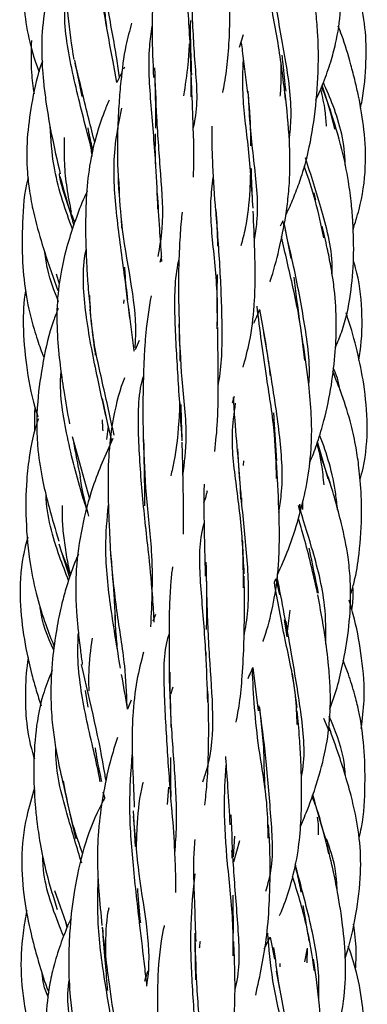
# Model space of a CAD drawing. Units: millimetres. Extents: x 7 to 438, y 7 to 308.
# Drawn here: x 193 to 198, y 128 to 142 of the extents above; entities that cross this region are included whole.
import ezdxf

# ---------------------------------------------------------------- set-up
doc = ezdxf.new("R2010")
doc.units = ezdxf.units.MM
doc.header["$LTSCALE"] = 1.5

msp = doc.modelspace()

# ---------------------------------------------------------------- linework, layer by layer
at = {"color": 7, "linetype": 'Continuous', "lineweight": 25}
for p, q in [((196.054, 141.446), (196.114, 141.63)), ((193.699, 141.262), (193.802, 140.74)), ((194.305, 140.943), (194.244, 141.268)), ((194.38, 141.095), (194.305, 140.943)), ((194.413, 141.162), (194.398, 141.13)), ((197.35, 140.552), (197.235, 140.897)), ((196.642, 138.894), (196.678, 138.968)), ((196.672, 138.955), (196.69, 138.888)), ((196.691, 138.91), (196.788, 138.425)), ((194.941, 138.457), (194.917, 138.369)), ((194.401, 138.294), (194.402, 138.263)), ((193.486, 138.06), (193.443, 138.202)), ((194.401, 137.833), (194.398, 137.784)), ((196.342, 137.695), (196.429, 137.196)), ((195.738, 137.422), (195.738, 137.518)), ((194.624, 137.252), (194.563, 137.119)), ((194.149, 136.171), (194.098, 136.426)), ((195.953, 136.364), (195.985, 136.456)), ((194.16, 135.84), (194.182, 136.026)), ((194.23, 135.819), (194.176, 136.062)), ((193.915, 134.986), (193.669, 135.874)), ((197.348, 135.21), (197.16, 135.774)), ((197.324, 135.277), (197.171, 135.804)), ((196.111, 135.464), (196.116, 135.534)), ((196.088, 134.935), (196.088, 135.002)), ((196.894, 134.894), (196.919, 134.798)), ((196.957, 134.955), (196.956, 134.837)), ((194.723, 134.54), (194.719, 134.595)), ((193.476, 134.344), (193.629, 133.87)), ((193.641, 133.907), (193.507, 134.246)), ((196.554, 133.8), (196.574, 133.848)), ((196.574, 133.848), (196.627, 133.615)), ((194.853, 133.338), (194.818, 133.242)), ((196.775, 133.397), (196.737, 133.094)), ((196.734, 133.12), (196.722, 133.242)), ((195.579, 132.661), (195.579, 132.797)), ((196.246, 132.579), (196.323, 131.957)), ((196.88, 132.006), (196.811, 132.492)), ((193.851, 132.251), (193.891, 132.013)), ((195.102, 132.299), (195.069, 132.191)), ((194.509, 132.111), (194.457, 131.98)), ((196.34, 132.006), (196.396, 131.435)), ((197.335, 131.67), (197.259, 131.851)), ((194.131, 130.716), (194.11, 130.796)), ((195.043, 130.866), (195.023, 130.618)), ((194.535, 130.531), (194.563, 130.018)), ((196.057, 130.101), (195.968, 129.794)), ((195.97, 129.871), (195.987, 130.167)), ((193.602, 128.863), (193.419, 129.387)), ((193.592, 128.854), (193.575, 128.94)), ((196.409, 128.555), (196.494, 128.724)), ((196.494, 128.724), (196.553, 128.407)), ((195.418, 128.64), (195.427, 128.114)), ((197.022, 128.563), (196.983, 128.369)), ((197.022, 128.563), (197.019, 128.355)), ((196.636, 128.299), (196.634, 128.347)), ((196.581, 128.235), (196.625, 127.982)), ((195.447, 128.043), (195.448, 128.083))]:
    msp.add_line(p, q, dxfattribs=at)
for points, knots in [([(194.084, 144.799), (194.062, 144.758), (193.98, 144.604), (193.862, 144.331), (193.712, 143.916), (193.609, 143.425), (193.575, 142.96), (193.569, 142.599), (193.575, 142.277), (193.602, 141.828), (193.655, 141.477), (193.687, 141.269)], [0, 0, 0, 0, 0.039044, 0.143985, 0.248375, 0.405695, 0.558618, 0.632677, 0.702728, 0.823173, 1, 1, 1, 1]), ([(197.147, 140.689), (197.184, 140.773), (197.263, 140.953), (197.357, 141.224), (197.45, 141.565), (197.509, 141.97), (197.52, 142.369), (197.509, 142.688), (197.494, 142.912), (197.471, 143.143), (197.436, 143.408), (197.378, 143.751), (197.32, 143.997), (197.288, 144.132)], [0, 0, 0, 0, 0.0786749, 0.1669131, 0.2436382, 0.3801515, 0.5135529, 0.5814177, 0.6512772, 0.7031799, 0.7789207, 0.8779893, 1, 1, 1, 1]), ([(194.253, 141.212), (194.206, 141.469), (194.108, 142.001), (193.981, 142.855), (193.911, 143.477), (193.968, 143.777), (193.972, 143.801)], [0, 0, 0, 0, 0.31416, 0.648611, 0.971966, 1, 1, 1, 1]), ([(195.365, 140.738), (195.365, 140.91), (195.363, 141.354), (195.311, 142.112), (195.275, 142.934), (195.323, 143.436), (195.346, 143.681)], [0, 0, 0, 0, 0.17735, 0.460138, 0.736287, 1, 1, 1, 1]), ([(193.005, 143.126), (192.991, 143.005), (192.962, 142.765), (192.954, 142.415), (192.977, 141.887), (193.06, 141.441), (193.18, 141.127), (193.193, 141.093)], [0, 0, 0, 0, 0.176669, 0.351477, 0.509625, 0.947263, 1, 1, 1, 1]), ([(193.586, 143.003), (193.586, 143.002), (193.542, 142.903), (193.466, 142.702), (193.369, 142.408), (193.277, 142.043), (193.221, 141.611), (193.232, 141.199), (193.262, 140.878), (193.301, 140.577), (193.374, 140.155), (193.45, 139.828), (193.494, 139.638)], [0, 0, 0, 0, 0.000946, 0.094396, 0.186521, 0.271325, 0.422093, 0.56319, 0.627654, 0.702185, 0.826094, 1, 1, 1, 1]), ([(194.929, 142.997), (194.904, 142.858), (194.863, 142.635), (194.831, 142.321), (194.809, 142.014), (194.801, 141.58), (194.817, 141.226), (194.827, 141.013)], [0, 0, 0, 0, 0.222928, 0.356568, 0.481032, 0.687349, 1, 1, 1, 1]), ([(194.34, 141.013), (194.328, 141.103), (194.285, 141.431), (194.158, 142.044), (194.088, 142.592), (194.053, 142.865)], [0, 0, 0, 0, 0.159137, 0.581465, 1, 1, 1, 1]), ([(195.394, 140.287), (195.405, 140.332), (195.474, 140.62), (195.416, 141.216), (195.375, 142.018), (195.363, 142.538), (195.358, 142.785)], [0, 0, 0, 0, 0.060264, 0.385471, 0.707699, 1, 1, 1, 1]), ([(196.713, 140.699), (196.684, 140.952), (196.622, 141.482), (196.47, 142.195), (196.443, 142.605), (196.432, 142.778)], [0, 0, 0, 0, 0.3449648, 0.7217756, 1, 1, 1, 1]), ([(195.818, 140.8), (195.826, 140.844), (195.857, 141.004), (195.894, 141.301), (195.919, 141.703), (195.913, 142.174), (195.9, 142.509), (195.893, 142.696)], [0, 0, 0, 0, 0.072757, 0.26909, 0.484628, 0.712046, 1, 1, 1, 1]), ([(196.767, 140.114), (196.777, 140.224), (196.815, 140.613), (196.714, 141.297), (196.565, 142.06), (196.522, 142.486), (196.504, 142.661)], [0, 0, 0, 0, 0.126446, 0.445169, 0.77303, 1, 1, 1, 1]), ([(197.783, 140.575), (197.791, 140.612), (197.837, 140.828), (197.869, 141.213), (197.862, 141.721), (197.785, 142.126), (197.693, 142.455), (197.631, 142.627), (197.599, 142.717)], [0, 0, 0, 0, 0.051118, 0.304147, 0.529993, 0.748162, 0.868055, 1, 1, 1, 1]), ([(196.716, 139.046), (196.728, 139.07), (196.777, 139.167), (196.852, 139.349), (196.945, 139.602), (197.049, 139.97), (197.137, 140.466), (197.179, 140.977), (197.184, 141.381), (197.173, 141.673), (197.141, 142.033), (197.098, 142.298), (197.071, 142.464)], [0, 0, 0, 0, 0.02281, 0.092868, 0.168713, 0.255135, 0.423091, 0.604848, 0.692025, 0.766091, 0.853491, 1, 1, 1, 1]), ([(193.949, 139.966), (193.912, 140.105), (193.807, 140.508), (193.625, 141.237), (193.533, 141.859), (193.581, 142.164), (193.585, 142.189)], [0, 0, 0, 0, 0.206186, 0.595868, 0.967256, 1, 1, 1, 1]), ([(194.159, 141.742), (194.148, 141.826), (194.131, 141.957), (194.121, 142.089), (194.117, 142.136)], [0, 0, 0, 0, 0.645736, 1, 1, 1, 1]), ([(194.514, 141.79), (194.485, 141.684), (194.411, 141.414), (194.373, 141.081), (194.345, 140.805), (194.333, 140.641), (194.317, 140.38), (194.304, 139.948), (194.321, 139.578), (194.331, 139.358)], [0, 0, 0, 0, 0.138431, 0.352737, 0.416821, 0.479904, 0.554221, 0.735305, 1, 1, 1, 1]), ([(195.374, 141.053), (195.368, 141.205), (195.358, 141.455), (195.355, 141.714), (195.359, 141.819), (195.359, 141.827)], [0, 0, 0, 0, 0.589193, 0.968988, 1, 1, 1, 1]), ([(194.89, 139.132), (194.882, 139.335), (194.862, 139.81), (194.792, 140.607), (194.743, 141.285), (194.794, 141.649), (194.808, 141.746)], [0, 0, 0, 0, 0.2423385, 0.5664801, 0.8853802, 1, 1, 1, 1]), ([(197.677, 138.84), (197.707, 138.934), (197.8, 139.225), (197.869, 139.706), (197.845, 140.252), (197.776, 140.659), (197.707, 140.968), (197.63, 141.258), (197.551, 141.526), (197.483, 141.704), (197.466, 141.748)], [0, 0, 0, 0, 0.099607, 0.306459, 0.484381, 0.648139, 0.720184, 0.803312, 0.951293, 1, 1, 1, 1]), ([(193.083, 141.544), (193.078, 141.39), (193.069, 141.133), (193.105, 140.88), (193.12, 140.778)], [0, 0, 0, 0, 0.599169, 1, 1, 1, 1]), ([(195.336, 141.496), (195.331, 141.398), (195.318, 141.143), (195.278, 140.899), (195.254, 140.75)], [0, 0, 0, 0, 0.385021, 1, 1, 1, 1]), ([(196.081, 141.51), (196.086, 141.472), (196.113, 141.238), (196.143, 140.993), (196.169, 140.789)], [0, 0, 0, 0, 0.165245, 1, 1, 1, 1]), ([(193.24, 141.249), (193.228, 141.216), (193.158, 141.014), (193.082, 140.643), (193.013, 140.144), (193.013, 139.727), (193.054, 139.378), (193.12, 139.031), (193.253, 138.55), (193.383, 138.184), (193.46, 137.967)], [0, 0, 0, 0, 0.031585, 0.189124, 0.335005, 0.47816, 0.556078, 0.646814, 0.79113, 1, 1, 1, 1]), ([(193.988, 140.082), (193.96, 140.194), (193.871, 140.547), (193.774, 140.947), (193.707, 141.22)], [0, 0, 0, 0, 0.317104, 1, 1, 1, 1]), ([(196.249, 139.143), (196.231, 139.428), (196.195, 139.99), (196.09, 140.714), (196.105, 141.109), (196.11, 141.266)], [0, 0, 0, 0, 0.382115, 0.75358, 1, 1, 1, 1]), ([(196.645, 141.215), (196.645, 141.212), (196.647, 141.162), (196.647, 141.067), (196.643, 140.928), (196.641, 140.82), (196.633, 140.759), (196.631, 140.744)], [0, 0, 0, 0, 0.021118, 0.314483, 0.607044, 0.903929, 1, 1, 1, 1]), ([(196.72, 140.82), (196.705, 140.951), (196.686, 141.124), (196.668, 141.291), (196.664, 141.332)], [0, 0, 0, 0, 0.760295, 1, 1, 1, 1]), ([(194.844, 141.053), (194.849, 140.87), (194.857, 140.613), (194.854, 140.362), (194.853, 140.288)], [0, 0, 0, 0, 0.7071761, 1, 1, 1, 1]), ([(194.893, 138.455), (194.917, 138.587), (194.983, 138.952), (194.93, 139.623), (194.873, 140.407), (194.854, 140.915), (194.845, 141.15)], [0, 0, 0, 0, 0.16593, 0.459628, 0.750277, 1, 1, 1, 1]), ([(195.397, 139.587), (195.399, 139.636), (195.406, 139.776), (195.404, 140.057), (195.388, 140.48), (195.375, 140.819), (195.368, 141.013)], [0, 0, 0, 0, 0.108272, 0.303985, 0.600733, 1, 1, 1, 1]), ([(197.563, 139.762), (197.564, 139.767), (197.567, 140.055), (197.457, 140.474), (197.301, 140.832), (197.254, 140.942)], [0, 0, 0, 0, 0.0118062, 0.6986266, 1, 1, 1, 1]), ([(196.174, 140.82), (196.19, 140.618), (196.212, 140.359), (196.213, 140.095), (196.213, 140.036)], [0, 0, 0, 0, 0.77751, 1, 1, 1, 1]), ([(196.49, 138.092), (196.491, 138.095), (196.543, 138.245), (196.625, 138.556), (196.708, 138.962), (196.755, 139.321), (196.781, 139.676), (196.772, 140.174), (196.732, 140.56), (196.708, 140.789)], [0, 0, 0, 0, 0.003488, 0.178916, 0.361873, 0.464004, 0.576219, 0.749367, 1, 1, 1, 1]), ([(197.213, 140.845), (197.237, 140.742), (197.277, 140.567), (197.289, 140.389), (197.294, 140.316)], [0, 0, 0, 0, 0.593045, 1, 1, 1, 1]), ([(197.418, 140.274), (197.375, 140.451), (197.323, 140.662), (197.241, 140.848), (197.228, 140.879)], [0, 0, 0, 0, 0.834147, 1, 1, 1, 1]), ([(194.194, 140.689), (194.169, 140.632), (194.097, 140.465), (193.989, 140.134), (193.897, 139.702), (193.858, 139.219), (193.854, 138.847), (193.862, 138.558), (193.871, 138.336), (193.889, 138.047), (193.908, 137.836), (193.919, 137.72)], [0, 0, 0, 0, 0.062377, 0.184368, 0.349947, 0.503737, 0.665141, 0.715797, 0.788731, 0.883623, 1, 1, 1, 1]), ([(196.267, 138.689), (196.282, 138.774), (196.342, 139.123), (196.264, 139.783), (196.198, 140.399), (196.189, 140.691), (196.188, 140.732)], [0, 0, 0, 0, 0.128648, 0.527205, 0.933996, 1, 1, 1, 1]), ([(194.489, 137.572), (194.461, 137.801), (194.399, 138.307), (194.281, 139.129), (194.24, 139.922), (194.336, 140.382), (194.376, 140.574)], [0, 0, 0, 0, 0.238708, 0.526575, 0.803107, 1, 1, 1, 1]), ([(197.425, 137.154), (197.457, 137.229), (197.56, 137.472), (197.65, 137.903), (197.693, 138.43), (197.683, 138.861), (197.654, 139.226), (197.608, 139.574), (197.515, 140.035), (197.409, 140.37), (197.348, 140.56)], [0, 0, 0, 0, 0.068861, 0.226898, 0.374613, 0.522367, 0.595944, 0.688664, 0.823386, 1, 1, 1, 1]), ([(193.67, 138.847), (193.664, 138.864), (193.56, 139.139), (193.395, 139.639), (193.362, 140.127), (193.349, 140.318)], [0, 0, 0, 0, 0.038283, 0.624673, 1, 1, 1, 1]), ([(193.964, 139.969), (193.942, 140.053), (193.915, 140.159), (193.896, 140.27), (193.893, 140.293)], [0, 0, 0, 0, 0.792903, 1, 1, 1, 1]), ([(194.861, 139.737), (194.857, 139.808), (194.85, 139.964), (194.854, 140.121), (194.857, 140.207)], [0, 0, 0, 0, 0.453307, 1, 1, 1, 1]), ([(195.661, 140.319), (195.661, 140.287), (195.656, 140.105), (195.67, 139.702), (195.696, 139.322), (195.711, 139.104)], [0, 0, 0, 0, 0.082006, 0.472011, 1, 1, 1, 1]), ([(193.657, 139.087), (193.645, 139.144), (193.621, 139.259), (193.583, 139.491), (193.55, 139.79), (193.554, 140.031), (193.556, 140.155)], [0, 0, 0, 0, 0.161672, 0.32911, 0.655096, 1, 1, 1, 1]), ([(193.92, 140.075), (193.92, 140.074), (193.931, 140.009), (193.939, 139.946), (193.947, 139.885)], [0, 0, 0, 0, 0.021339, 1, 1, 1, 1]), ([(197.379, 138.195), (197.38, 138.217), (197.391, 138.524), (197.236, 139.108), (197.077, 139.615), (196.998, 139.863)], [0, 0, 0, 0, 0.037618, 0.527352, 1, 1, 1, 1]), ([(196.245, 139.199), (196.237, 139.344), (196.228, 139.519), (196.225, 139.688), (196.224, 139.716)], [0, 0, 0, 0, 0.834512, 1, 1, 1, 1]), ([(197.26, 138.723), (197.223, 138.9), (197.148, 139.259), (197.037, 139.579), (196.98, 139.741)], [0, 0, 0, 0, 0.491755, 1, 1, 1, 1]), ([(193.034, 139.579), (193.032, 139.574), (192.978, 139.367), (192.952, 138.96), (192.945, 138.397), (193.001, 137.884), (193.087, 137.513), (193.18, 137.228), (193.227, 137.09), (193.262, 137.006), (193.264, 137.003)], [0, 0, 0, 0, 0.006148, 0.24467, 0.461374, 0.650772, 0.833057, 0.894708, 0.995553, 1, 1, 1, 1]), ([(193.702, 138.946), (193.611, 139.168), (193.52, 139.392), (193.482, 139.637), (193.481, 139.64)], [0, 0, 0, 0, 0.9900533, 1, 1, 1, 1]), ([(193.491, 139.6), (193.546, 139.402), (193.612, 139.165), (193.677, 138.941), (193.688, 138.903)], [0, 0, 0, 0, 0.832558, 1, 1, 1, 1]), ([(194.565, 137.155), (194.569, 137.223), (194.602, 137.757), (194.378, 138.601), (194.341, 139.361), (194.331, 139.568)], [0, 0, 0, 0, 0.095991, 0.753378, 1, 1, 1, 1]), ([(195.739, 137.461), (195.74, 137.499), (195.749, 137.813), (195.703, 138.428), (195.622, 139.112), (195.667, 139.473), (195.681, 139.585)], [0, 0, 0, 0, 0.054314, 0.443012, 0.826217, 1, 1, 1, 1]), ([(196.211, 139.639), (196.208, 139.56), (196.199, 139.295), (196.164, 138.948), (196.097, 138.69), (196.075, 138.608)], [0, 0, 0, 0, 0.224577, 0.751086, 1, 1, 1, 1]), ([(193.878, 139.387), (193.865, 139.36), (193.802, 139.224), (193.707, 138.97), (193.593, 138.622), (193.5, 138.235), (193.442, 137.801), (193.446, 137.344), (193.487, 136.92), (193.549, 136.495), (193.598, 136.22), (193.626, 136.063)], [0, 0, 0, 0, 0.0272378, 0.1324231, 0.239844, 0.3510626, 0.4839502, 0.6234807, 0.7495693, 0.8564164, 1, 1, 1, 1]), ([(197.147, 139.264), (197.14, 139.29), (197.131, 139.324), (197.123, 139.358), (197.121, 139.365)], [0, 0, 0, 0, 0.7805551, 1, 1, 1, 1]), ([(194.945, 138.382), (194.944, 138.406), (194.936, 138.557), (194.913, 138.879), (194.895, 139.186), (194.885, 139.358)], [0, 0, 0, 0, 0.076914, 0.483433, 1, 1, 1, 1]), ([(195.234, 139.088), (195.23, 139.043), (195.22, 138.944), (195.208, 138.781), (195.195, 138.571), (195.185, 138.288), (195.181, 137.9), (195.19, 137.603), (195.195, 137.438)], [0, 0, 0, 0, 0.084625, 0.190217, 0.306124, 0.477313, 0.708181, 1, 1, 1, 1]), ([(195.719, 139.121), (195.729, 138.954), (195.74, 138.782), (195.739, 138.609), (195.739, 138.604)], [0, 0, 0, 0, 0.969741, 1, 1, 1, 1]), ([(195.751, 136.619), (195.753, 136.628), (195.805, 136.884), (195.814, 137.433), (195.783, 138.275), (195.741, 138.824), (195.72, 139.103)], [0, 0, 0, 0, 0.0112892, 0.3369796, 0.6623996, 1, 1, 1, 1]), ([(196.107, 136.871), (196.14, 136.992), (196.217, 137.275), (196.262, 137.653), (196.278, 137.984), (196.28, 138.248), (196.272, 138.622), (196.259, 138.917), (196.251, 139.104)], [0, 0, 0, 0, 0.17414, 0.407092, 0.510277, 0.614444, 0.754842, 1, 1, 1, 1]), ([(194.363, 138.97), (194.366, 138.936), (194.369, 138.899), (194.371, 138.862), (194.371, 138.859)], [0, 0, 0, 0, 0.907362, 1, 1, 1, 1]), ([(197.046, 136.615), (197.048, 136.643), (197.068, 136.948), (196.98, 137.548), (196.844, 138.268), (196.747, 138.674), (196.711, 138.825)], [0, 0, 0, 0, 0.036593, 0.402317, 0.776781, 1, 1, 1, 1]), ([(197.054, 135.499), (197.06, 135.511), (197.104, 135.61), (197.176, 135.813), (197.284, 136.171), (197.372, 136.602), (197.427, 137.067), (197.445, 137.526), (197.425, 137.869), (197.389, 138.141), (197.357, 138.337), (197.306, 138.594), (197.261, 138.783), (197.237, 138.888)], [0, 0, 0, 0, 0.011821, 0.093647, 0.186034, 0.336056, 0.475384, 0.590869, 0.731611, 0.770346, 0.827754, 0.904284, 1, 1, 1, 1]), ([(196.989, 136.969), (196.965, 137.177), (196.907, 137.663), (196.761, 138.261), (196.682, 138.621), (196.656, 138.738)], [0, 0, 0, 0, 0.337729, 0.785886, 1, 1, 1, 1]), ([(194.195, 135.965), (194.139, 136.21), (194.021, 136.726), (193.859, 137.555), (193.802, 138.196), (193.856, 138.514), (193.863, 138.556)], [0, 0, 0, 0, 0.300778, 0.633645, 0.950969, 1, 1, 1, 1]), ([(193.472, 137.804), (193.411, 137.956), (193.32, 138.186), (193.286, 138.432), (193.274, 138.515)], [0, 0, 0, 0, 0.66032, 1, 1, 1, 1]), ([(195.233, 135.878), (195.214, 136.167), (195.177, 136.739), (195.125, 137.587), (195.129, 138.144), (195.189, 138.396), (195.19, 138.403)], [0, 0, 0, 0, 0.337271, 0.668704, 0.992026, 1, 1, 1, 1]), ([(197.761, 136.974), (197.767, 137.015), (197.805, 137.25), (197.815, 137.694), (197.764, 138.132), (197.693, 138.362), (197.682, 138.398)], [0, 0, 0, 0, 0.085702, 0.497883, 0.921958, 1, 1, 1, 1]), ([(194.46, 137.835), (194.445, 137.963), (194.427, 138.118), (194.418, 138.276), (194.417, 138.303)], [0, 0, 0, 0, 0.827917, 1, 1, 1, 1]), ([(195.738, 137.648), (195.737, 137.782), (195.736, 137.967), (195.74, 138.147), (195.741, 138.196)], [0, 0, 0, 0, 0.725253, 1, 1, 1, 1]), ([(196.965, 137.19), (196.934, 137.408), (196.887, 137.741), (196.849, 138.053), (196.835, 138.16)], [0, 0, 0, 0, 0.653925, 1, 1, 1, 1]), ([(193, 137.983), (192.999, 137.977), (192.972, 137.808), (192.955, 137.445), (193.004, 136.887), (193.083, 136.45), (193.159, 136.209), (193.174, 136.164)], [0, 0, 0, 0, 0.010278, 0.279108, 0.588592, 0.923443, 1, 1, 1, 1]), ([(194.264, 135.9), (194.21, 136.145), (194.104, 136.635), (193.945, 137.312), (193.924, 137.742), (193.916, 137.896)], [0, 0, 0, 0, 0.3914212, 0.7822135, 1, 1, 1, 1]), ([(194.791, 137.891), (194.763, 137.714), (194.723, 137.468), (194.7, 137.144), (194.688, 136.928), (194.68, 136.665), (194.673, 136.29), (194.677, 135.985), (194.68, 135.801)], [0, 0, 0, 0, 0.264271, 0.368648, 0.470312, 0.574433, 0.743087, 1, 1, 1, 1]), ([(193.465, 137.711), (193.442, 137.652), (193.346, 137.408), (193.246, 136.961), (193.154, 136.344), (193.154, 135.76), (193.237, 135.259), (193.343, 134.823), (193.426, 134.546), (193.474, 134.386)], [0, 0, 0, 0, 0.055247, 0.23015, 0.40221, 0.604027, 0.737041, 0.848402, 1, 1, 1, 1]), ([(193.916, 137.702), (193.932, 137.554), (193.957, 137.331), (193.985, 137.117), (193.995, 137.044)], [0, 0, 0, 0, 0.6592146, 1, 1, 1, 1]), ([(194.553, 137.097), (194.553, 137.101), (194.528, 137.3), (194.501, 137.512), (194.475, 137.72)], [0, 0, 0, 0, 0.020328, 1, 1, 1, 1]), ([(196.259, 137.501), (196.272, 137.528), (196.303, 137.592), (196.328, 137.658), (196.342, 137.695)], [0, 0, 0, 0, 0.4309093, 1, 1, 1, 1]), ([(196.586, 135.281), (196.58, 135.489), (196.565, 135.975), (196.42, 136.828), (196.348, 137.408), (196.306, 137.744)], [0, 0, 0, 0, 0.239431, 0.559101, 1, 1, 1, 1]), ([(197.778, 135.265), (197.793, 135.319), (197.861, 135.571), (197.895, 136.034), (197.844, 136.596), (197.74, 137.105), (197.647, 137.443), (197.587, 137.621), (197.578, 137.647)], [0, 0, 0, 0, 0.06949, 0.324073, 0.566819, 0.766968, 0.965906, 1, 1, 1, 1]), ([(195.248, 135.321), (195.27, 135.503), (195.323, 135.935), (195.226, 136.687), (195.203, 137.225), (195.192, 137.487)], [0, 0, 0, 0, 0.270094, 0.644589, 1, 1, 1, 1]), ([(195.192, 137.422), (195.198, 137.28), (195.204, 137.124), (195.205, 136.97), (195.206, 136.955)], [0, 0, 0, 0, 0.9039792, 1, 1, 1, 1]), ([(195.701, 135.666), (195.717, 135.809), (195.743, 136.042), (195.75, 136.37), (195.752, 136.651), (195.749, 137.003), (195.746, 137.272), (195.744, 137.438)], [0, 0, 0, 0, 0.2529969, 0.4108357, 0.5593443, 0.727533, 1, 1, 1, 1]), ([(196.618, 134.794), (196.631, 134.878), (196.685, 135.227), (196.64, 135.89), (196.518, 136.67), (196.44, 137.149), (196.405, 137.364)], [0, 0, 0, 0, 0.098603, 0.410176, 0.73486, 1, 1, 1, 1]), ([(196.43, 137.19), (196.447, 137.083), (196.471, 136.937), (196.488, 136.789), (196.492, 136.75)], [0, 0, 0, 0, 0.735496, 1, 1, 1, 1]), ([(196.598, 133.904), (196.652, 134.026), (196.768, 134.289), (196.902, 134.707), (197.014, 135.156), (197.071, 135.549), (197.089, 135.895), (197.083, 136.229), (197.044, 136.672), (196.997, 137.006), (196.971, 137.196)], [0, 0, 0, 0, 0.119529, 0.258459, 0.393839, 0.535562, 0.609447, 0.699096, 0.829036, 1, 1, 1, 1]), ([(197.493, 136.54), (197.482, 136.598), (197.461, 136.708), (197.416, 136.811), (197.395, 136.859)], [0, 0, 0, 0, 0.528207, 1, 1, 1, 1]), ([(193.905, 134.742), (193.874, 134.837), (193.757, 135.193), (193.588, 135.863), (193.482, 136.475), (193.505, 136.781), (193.507, 136.799)], [0, 0, 0, 0, 0.151403, 0.56833, 0.974045, 1, 1, 1, 1]), ([(194.411, 136.718), (194.404, 136.701), (194.327, 136.497), (194.239, 136.122), (194.179, 135.601), (194.175, 135.207), (194.182, 134.874), (194.194, 134.555), (194.208, 134.307), (194.216, 134.164)], [0, 0, 0, 0, 0.0218446, 0.2608232, 0.4537788, 0.6343932, 0.7141047, 0.8356745, 1, 1, 1, 1]), ([(194.763, 134.167), (194.73, 134.457), (194.665, 135.026), (194.605, 135.893), (194.606, 136.472), (194.68, 136.728), (194.683, 136.736)], [0, 0, 0, 0, 0.342187, 0.672073, 0.990108, 1, 1, 1, 1]), ([(197.641, 133.615), (197.659, 133.676), (197.716, 133.868), (197.779, 134.267), (197.807, 134.753), (197.789, 135.165), (197.759, 135.469), (197.721, 135.737), (197.644, 136.088), (197.532, 136.453), (197.433, 136.699), (197.389, 136.808)], [0, 0, 0, 0, 0.057994, 0.183052, 0.368598, 0.503339, 0.559276, 0.647572, 0.750541, 0.888754, 1, 1, 1, 1]), ([(195.965, 136.438), (195.972, 136.33), (195.989, 136.033), (196.019, 135.719), (196.038, 135.52)], [0, 0, 0, 0, 0.364808, 1, 1, 1, 1]), ([(193.133, 136.296), (193.132, 136.289), (193.122, 136.18), (193.126, 136.07), (193.129, 135.966)], [0, 0, 0, 0, 0.060069, 1, 1, 1, 1]), ([(195.202, 136.363), (195.201, 136.339), (195.198, 136.238), (195.179, 135.956), (195.146, 135.627), (195.09, 135.387), (195.074, 135.319)], [0, 0, 0, 0, 0.066145, 0.27738, 0.793951, 1, 1, 1, 1]), ([(195.237, 135.818), (195.233, 135.929), (195.226, 136.103), (195.223, 136.276), (195.222, 136.338)], [0, 0, 0, 0, 0.640221, 1, 1, 1, 1]), ([(196.111, 133.719), (196.111, 133.91), (196.11, 134.381), (196.021, 135.125), (195.924, 135.824), (195.979, 136.208), (196, 136.355)], [0, 0, 0, 0, 0.207195, 0.510914, 0.813118, 1, 1, 1, 1]), ([(193.183, 136.135), (193.164, 136.081), (193.107, 135.914), (193.053, 135.618), (193.003, 135.189), (192.998, 134.66), (193.047, 134.099), (193.155, 133.599), (193.276, 133.209), (193.367, 132.979), (193.409, 132.875)], [0, 0, 0, 0, 0.0508403, 0.1584787, 0.2684767, 0.4375473, 0.6317217, 0.7706968, 0.8958837, 1, 1, 1, 1]), ([(196.589, 135.533), (196.577, 135.733), (196.563, 135.967), (196.548, 136.187), (196.546, 136.219)], [0, 0, 0, 0, 0.857891, 1, 1, 1, 1]), ([(194.092, 136.118), (194.094, 136.097), (194.098, 136.044), (194.099, 135.992), (194.101, 135.96)], [0, 0, 0, 0, 0.3975965, 1, 1, 1, 1]), ([(194.244, 135.852), (194.142, 135.624), (193.959, 135.212), (193.797, 134.584), (193.712, 134.017), (193.713, 133.594), (193.731, 133.304), (193.751, 133.087), (193.778, 132.851), (193.8, 132.689), (193.81, 132.621)], [0, 0, 0, 0, 0.227563, 0.411695, 0.591567, 0.742268, 0.787016, 0.851889, 0.93721, 1, 1, 1, 1]), ([(197.456, 134.833), (197.448, 134.909), (197.412, 135.271), (197.302, 135.644), (197.201, 135.897), (197.199, 135.901)], [0, 0, 0, 0, 0.207338, 0.989649, 1, 1, 1, 1]), ([(193.683, 135.792), (193.705, 135.681), (193.738, 135.509), (193.77, 135.35), (193.781, 135.294)], [0, 0, 0, 0, 0.650688, 1, 1, 1, 1]), ([(194.686, 135.818), (194.688, 135.655), (194.692, 135.365), (194.699, 135.057), (194.699, 134.912), (194.699, 134.887)], [0, 0, 0, 0, 0.516347, 0.918914, 1, 1, 1, 1]), ([(194.788, 133.16), (194.806, 133.513), (194.836, 134.107), (194.713, 135.031), (194.696, 135.572), (194.687, 135.837)], [0, 0, 0, 0, 0.429767, 0.721309, 1, 1, 1, 1]), ([(195.253, 134.486), (195.254, 134.539), (195.256, 134.661), (195.255, 134.851), (195.253, 135.084), (195.247, 135.397), (195.24, 135.649), (195.236, 135.801)], [0, 0, 0, 0, 0.124651, 0.289845, 0.444118, 0.664464, 1, 1, 1, 1]), ([(196.121, 133.024), (196.142, 133.146), (196.207, 133.529), (196.161, 134.224), (196.076, 135.009), (196.044, 135.491), (196.029, 135.703)], [0, 0, 0, 0, 0.1408508, 0.4450831, 0.7550005, 1, 1, 1, 1]), ([(197.18, 135.714), (197.195, 135.637), (197.231, 135.464), (197.249, 135.287), (197.259, 135.188)], [0, 0, 0, 0, 0.442617, 1, 1, 1, 1]), ([(196.035, 135.533), (196.049, 135.363), (196.064, 135.181), (196.069, 134.997), (196.07, 134.985)], [0, 0, 0, 0, 0.933165, 1, 1, 1, 1]), ([(196.389, 132.951), (196.391, 132.954), (196.446, 133.097), (196.525, 133.401), (196.594, 133.794), (196.619, 134.134), (196.628, 134.462), (196.618, 134.927), (196.598, 135.299), (196.586, 135.52)], [0, 0, 0, 0, 0.0043627, 0.1817468, 0.370588, 0.4695917, 0.5755827, 0.7465339, 1, 1, 1, 1]), ([(193.895, 134.779), (193.887, 134.806), (193.842, 134.962), (193.804, 135.135), (193.783, 135.282), (193.781, 135.294)], [0, 0, 0, 0, 0.166762, 0.931254, 1, 1, 1, 1]), ([(197.346, 131.982), (197.372, 132.057), (197.439, 132.245), (197.528, 132.597), (197.612, 133.048), (197.646, 133.482), (197.64, 133.855), (197.603, 134.215), (197.502, 134.708), (197.391, 135.082), (197.325, 135.304)], [0, 0, 0, 0, 0.069608, 0.175295, 0.320622, 0.473829, 0.55658, 0.648067, 0.791515, 1, 1, 1, 1]), ([(195.549, 135.198), (195.548, 135.155), (195.546, 135.043), (195.546, 134.866), (195.549, 134.63), (195.554, 134.307), (195.562, 134.043), (195.566, 133.884)], [0, 0, 0, 0, 0.101302, 0.266223, 0.416625, 0.647177, 1, 1, 1, 1]), ([(193.614, 133.823), (193.57, 133.936), (193.424, 134.313), (193.3, 134.746), (193.292, 135.047), (193.292, 135.05)], [0, 0, 0, 0, 0.297387, 0.993129, 1, 1, 1, 1]), ([(195.547, 134.93), (195.561, 134.971), (195.581, 135.03), (195.593, 135.091), (195.596, 135.11)], [0, 0, 0, 0, 0.704435, 1, 1, 1, 1]), ([(193.642, 133.91), (193.64, 133.917), (193.616, 134.009), (193.582, 134.194), (193.543, 134.463), (193.523, 134.698), (193.525, 134.841), (193.526, 134.895)], [0, 0, 0, 0, 0.021637, 0.287911, 0.567801, 0.839365, 1, 1, 1, 1]), ([(194.356, 132.569), (194.308, 132.853), (194.214, 133.407), (194.122, 134.216), (194.164, 134.701), (194.182, 134.904)], [0, 0, 0, 0, 0.378792, 0.739736, 1, 1, 1, 1]), ([(197.29, 132.912), (197.29, 133.095), (197.289, 133.567), (197.104, 134.251), (196.964, 134.699), (196.903, 134.896)], [0, 0, 0, 0, 0.263959, 0.677577, 1, 1, 1, 1]), ([(196.931, 134.845), (196.927, 134.863), (196.922, 134.885), (196.918, 134.908), (196.917, 134.913)], [0, 0, 0, 0, 0.765574, 1, 1, 1, 1]), ([(195.602, 132.082), (195.595, 132.318), (195.578, 132.837), (195.51, 133.636), (195.465, 134.27), (195.534, 134.575), (195.549, 134.641)], [0, 0, 0, 0, 0.270762, 0.596077, 0.912469, 1, 1, 1, 1]), ([(197.17, 133.643), (197.108, 133.918), (197.022, 134.295), (196.924, 134.622), (196.898, 134.71)], [0, 0, 0, 0, 0.72913, 1, 1, 1, 1]), ([(193.03, 134.44), (193.007, 134.351), (192.929, 134.055), (192.907, 133.558), (192.971, 132.99), (193.064, 132.564), (193.15, 132.25), (193.198, 132.104), (193.222, 132.031)], [0, 0, 0, 0, 0.112931, 0.374062, 0.601624, 0.811767, 0.906367, 1, 1, 1, 1]), ([(196.123, 133.919), (196.115, 134.065), (196.106, 134.226), (196.101, 134.384), (196.1, 134.398)], [0, 0, 0, 0, 0.9088815, 1, 1, 1, 1]), ([(193.753, 134.196), (193.744, 134.176), (193.704, 134.087), (193.644, 133.922), (193.572, 133.699), (193.502, 133.436), (193.434, 133.102), (193.376, 132.671), (193.353, 132.221), (193.373, 131.823), (193.415, 131.502), (193.476, 131.167), (193.532, 130.933), (193.565, 130.796)], [0, 0, 0, 0, 0.018903, 0.084304, 0.150557, 0.221742, 0.319766, 0.445246, 0.596809, 0.70558, 0.786343, 0.875219, 1, 1, 1, 1]), ([(194.449, 132.026), (194.442, 132.215), (194.428, 132.636), (194.294, 133.38), (194.243, 133.924), (194.218, 134.192)], [0, 0, 0, 0, 0.2906369, 0.649732, 1, 1, 1, 1]), ([(194.838, 133.228), (194.831, 133.339), (194.813, 133.642), (194.782, 133.962), (194.763, 134.164)], [0, 0, 0, 0, 0.365716, 1, 1, 1, 1]), ([(197.184, 133.639), (197.141, 133.853), (197.096, 134.073), (197.051, 134.28), (197.05, 134.286)], [0, 0, 0, 0, 0.970715, 1, 1, 1, 1]), ([(194.221, 134.143), (194.236, 133.944), (194.26, 133.633), (194.276, 133.334), (194.281, 133.226)], [0, 0, 0, 0, 0.638038, 1, 1, 1, 1]), ([(195.1, 134.017), (195.096, 133.995), (195.08, 133.905), (195.069, 133.738), (195.055, 133.505), (195.048, 133.201), (195.048, 132.776), (195.052, 132.434), (195.054, 132.238)], [0, 0, 0, 0, 0.039284, 0.162163, 0.288027, 0.441041, 0.678454, 1, 1, 1, 1]), ([(195.53, 130.945), (195.542, 130.978), (195.731, 131.483), (195.643, 132.352), (195.593, 133.408), (195.584, 133.88), (195.581, 134.086)], [0, 0, 0, 0, 0.03644, 0.547117, 0.801616, 1, 1, 1, 1]), ([(195.579, 133.919), (195.584, 133.71), (195.589, 133.442), (195.581, 133.178), (195.579, 133.119)], [0, 0, 0, 0, 0.779648, 1, 1, 1, 1]), ([(196.007, 131.798), (196.024, 131.887), (196.066, 132.102), (196.099, 132.486), (196.117, 132.827), (196.123, 133.103), (196.126, 133.302), (196.127, 133.569), (196.124, 133.771), (196.122, 133.884)], [0, 0, 0, 0, 0.134628, 0.32556, 0.562086, 0.624363, 0.716894, 0.842269, 1, 1, 1, 1]), ([(196.88, 131.762), (196.875, 131.9), (196.858, 132.315), (196.689, 133.023), (196.6, 133.53), (196.553, 133.798)], [0, 0, 0, 0, 0.189128, 0.57117, 1, 1, 1, 1]), ([(196.939, 131.017), (196.946, 131.05), (197.004, 131.352), (196.935, 131.962), (196.778, 132.913), (196.662, 133.517), (196.595, 133.867)], [0, 0, 0, 0, 0.034529, 0.315386, 0.604185, 1, 1, 1, 1]), ([(197.66, 133.403), (197.672, 133.489), (197.688, 133.598), (197.676, 133.708), (197.673, 133.731)], [0, 0, 0, 0, 0.785343, 1, 1, 1, 1]), ([(196.926, 130.303), (196.963, 130.392), (197.039, 130.572), (197.134, 130.84), (197.237, 131.176), (197.325, 131.581), (197.358, 131.991), (197.351, 132.332), (197.326, 132.655), (197.27, 133.092), (197.21, 133.424), (197.176, 133.615)], [0, 0, 0, 0, 0.085313, 0.174562, 0.252518, 0.398138, 0.541709, 0.613179, 0.69752, 0.826215, 1, 1, 1, 1]), ([(197.794, 131.708), (197.811, 131.841), (197.855, 132.175), (197.81, 132.7), (197.728, 133.179), (197.647, 133.451), (197.62, 133.543)], [0, 0, 0, 0, 0.216218, 0.542236, 0.845891, 1, 1, 1, 1]), ([(193.402, 132.825), (193.316, 133.023), (193.228, 133.224), (193.209, 133.44), (193.209, 133.443)], [0, 0, 0, 0, 0.982754, 1, 1, 1, 1]), ([(194.313, 132.842), (194.304, 132.938), (194.287, 133.098), (194.281, 133.26), (194.278, 133.325)], [0, 0, 0, 0, 0.6012112, 1, 1, 1, 1]), ([(196.691, 133.259), (196.707, 133.18), (196.723, 133.1), (196.732, 133.016), (196.733, 133.015)], [0, 0, 0, 0, 0.9861134, 1, 1, 1, 1]), ([(194.067, 130.945), (194.058, 130.989), (193.998, 131.289), (193.842, 131.911), (193.734, 132.594), (193.75, 132.977), (193.754, 133.071)], [0, 0, 0, 0, 0.07082, 0.476562, 0.872247, 1, 1, 1, 1]), ([(195.093, 130.513), (195.071, 130.781), (195.027, 131.326), (194.983, 132.167), (194.965, 132.758), (195.042, 133.028), (195.05, 133.054)], [0, 0, 0, 0, 0.31631, 0.645443, 0.965457, 1, 1, 1, 1]), ([(193.907, 132.245), (193.906, 132.281), (193.903, 132.368), (193.905, 132.62), (193.932, 132.835), (193.953, 132.998)], [0, 0, 0, 0, 0.141163, 0.3469491, 1, 1, 1, 1]), ([(194.683, 132.797), (194.649, 132.663), (194.576, 132.368), (194.531, 131.969), (194.52, 131.624), (194.522, 131.35), (194.533, 131.004), (194.545, 130.742), (194.552, 130.581)], [0, 0, 0, 0, 0.191847, 0.423924, 0.542083, 0.653871, 0.787088, 1, 1, 1, 1]), ([(193.037, 132.72), (193.037, 132.718), (193.011, 132.568), (192.993, 132.294), (192.999, 131.86), (193.047, 131.525), (193.11, 131.32), (193.125, 131.271)], [0, 0, 0, 0, 0.0042359, 0.312665, 0.5600204, 0.8947668, 1, 1, 1, 1]), ([(194.149, 130.956), (194.144, 130.986), (194.066, 131.484), (193.927, 132.071), (193.796, 132.622)], [0, 0, 0, 0, 0.06021, 1, 1, 1, 1]), ([(197.764, 130.144), (197.776, 130.193), (197.836, 130.442), (197.853, 130.88), (197.843, 131.44), (197.782, 131.871), (197.697, 132.215), (197.625, 132.453), (197.56, 132.612), (197.534, 132.676)], [0, 0, 0, 0, 0.0586952, 0.2963454, 0.5061389, 0.7101945, 0.7991296, 0.9188391, 1, 1, 1, 1]), ([(193.378, 132.535), (193.337, 132.435), (193.225, 132.159), (193.137, 131.68), (193.108, 131.136), (193.127, 130.702), (193.162, 130.35), (193.21, 130.024), (193.301, 129.596), (193.398, 129.289), (193.452, 129.117)], [0, 0, 0, 0, 0.092723, 0.254148, 0.413427, 0.558785, 0.624441, 0.715463, 0.840587, 1, 1, 1, 1]), ([(194.457, 131.98), (194.457, 131.983), (194.43, 132.145), (194.4, 132.314), (194.371, 132.48)], [0, 0, 0, 0, 0.022591, 1, 1, 1, 1]), ([(195.132, 129.921), (195.141, 130.053), (195.169, 130.429), (195.134, 131.117), (195.068, 131.867), (195.064, 132.326), (195.063, 132.513)], [0, 0, 0, 0, 0.164735, 0.472942, 0.785823, 1, 1, 1, 1]), ([(196.177, 132.423), (196.194, 132.458), (196.219, 132.509), (196.239, 132.562), (196.246, 132.579)], [0, 0, 0, 0, 0.677661, 1, 1, 1, 1]), ([(196.464, 130.136), (196.462, 130.292), (196.456, 130.728), (196.291, 131.571), (196.257, 132.188), (196.237, 132.556)], [0, 0, 0, 0, 0.181915, 0.511688, 1, 1, 1, 1]), ([(195.061, 132.216), (195.068, 132.054), (195.074, 131.889), (195.074, 131.726), (195.074, 131.722)], [0, 0, 0, 0, 0.976628, 1, 1, 1, 1]), ([(195.56, 130.612), (195.571, 130.71), (195.598, 130.946), (195.611, 131.31), (195.618, 131.754), (195.61, 132.056), (195.605, 132.238)], [0, 0, 0, 0, 0.1906056, 0.4626417, 0.6758161, 1, 1, 1, 1]), ([(196.432, 129.379), (196.456, 129.461), (196.554, 129.798), (196.503, 130.454), (196.44, 131.278), (196.371, 131.785), (196.337, 132.031)], [0, 0, 0, 0, 0.097745, 0.402065, 0.709171, 1, 1, 1, 1]), ([(196.627, 129.031), (196.645, 129.07), (196.711, 129.224), (196.809, 129.53), (196.897, 129.936), (196.938, 130.387), (196.945, 130.741), (196.94, 131.037), (196.931, 131.276), (196.913, 131.594), (196.892, 131.828), (196.88, 131.957)], [0, 0, 0, 0, 0.044508, 0.171955, 0.32836, 0.466072, 0.629251, 0.682516, 0.762358, 0.868386, 1, 1, 1, 1]), ([(197.569, 131.028), (197.561, 131.114), (197.536, 131.41), (197.42, 131.684), (197.338, 131.879)], [0, 0, 0, 0, 0.287972, 1, 1, 1, 1]), ([(197.565, 128.422), (197.567, 128.427), (197.638, 128.63), (197.724, 129.036), (197.798, 129.606), (197.778, 130.128), (197.711, 130.497), (197.641, 130.78), (197.574, 131.021), (197.469, 131.347), (197.383, 131.588), (197.335, 131.722)], [0, 0, 0, 0, 0.004697, 0.1901204, 0.3646338, 0.5102965, 0.6485121, 0.694471, 0.7684584, 0.8704466, 1, 1, 1, 1]), ([(194.313, 131.578), (194.288, 131.5), (194.21, 131.264), (194.122, 130.864), (194.058, 130.456), (194.032, 130.14), (194.025, 129.916), (194.028, 129.667), (194.047, 129.324), (194.074, 129.055), (194.091, 128.89)], [0, 0, 0, 0, 0.092141, 0.28177, 0.459657, 0.548101, 0.628251, 0.702921, 0.818852, 1, 1, 1, 1]), ([(196.422, 130.848), (196.421, 130.856), (196.413, 131.018), (196.405, 131.236), (196.404, 131.44), (196.404, 131.5)], [0, 0, 0, 0, 0.031715, 0.715223, 1, 1, 1, 1]), ([(193.801, 129.78), (193.735, 129.999), (193.587, 130.493), (193.431, 131.055), (193.432, 131.386), (193.433, 131.42)], [0, 0, 0, 0, 0.416879, 0.941032, 1, 1, 1, 1]), ([(194.089, 130.95), (194.067, 131.048), (194.032, 131.205), (194.006, 131.368), (193.996, 131.428)], [0, 0, 0, 0, 0.627914, 1, 1, 1, 1]), ([(194.632, 128.886), (194.6, 129.17), (194.537, 129.724), (194.469, 130.571), (194.506, 131.088), (194.524, 131.328)], [0, 0, 0, 0, 0.358111, 0.701512, 1, 1, 1, 1]), ([(195.079, 130.733), (195.076, 130.821), (195.072, 131.007), (195.073, 131.193), (195.074, 131.292)], [0, 0, 0, 0, 0.472523, 1, 1, 1, 1]), ([(195.855, 131.307), (195.856, 131.299), (195.864, 131.155), (195.889, 130.833), (195.908, 130.508), (195.918, 130.328)], [0, 0, 0, 0, 0.025723, 0.459758, 1, 1, 1, 1]), ([(195.966, 128.457), (195.966, 128.609), (195.965, 129.045), (195.879, 129.767), (195.826, 130.535), (195.852, 130.981), (195.863, 131.182)], [0, 0, 0, 0, 0.1624389, 0.4649262, 0.7583796, 1, 1, 1, 1]), ([(193.815, 129.913), (193.768, 130.047), (193.652, 130.376), (193.582, 130.741), (193.54, 130.958)], [0, 0, 0, 0, 0.405187, 1, 1, 1, 1]), ([(194.585, 130), (194.585, 130.027), (194.586, 130.123), (194.6, 130.404), (194.62, 130.697), (194.674, 130.908), (194.683, 130.941)], [0, 0, 0, 0, 0.083777, 0.299747, 0.887608, 1, 1, 1, 1]), ([(193.127, 130.859), (193.087, 130.722), (192.988, 130.389), (192.925, 129.849), (192.972, 129.284), (193.054, 128.86), (193.132, 128.549), (193.212, 128.277), (193.278, 128.063), (193.328, 127.933), (193.332, 127.923)], [0, 0, 0, 0, 0.141718, 0.346255, 0.538104, 0.704209, 0.776842, 0.85839, 0.988472, 1, 1, 1, 1]), ([(193.559, 130.807), (193.597, 130.636), (193.648, 130.407), (193.701, 130.189), (193.715, 130.134)], [0, 0, 0, 0, 0.745291, 1, 1, 1, 1]), ([(194.131, 130.716), (194.105, 130.667), (193.981, 130.436), (193.82, 129.997), (193.692, 129.422), (193.641, 128.98), (193.623, 128.687), (193.616, 128.512), (193.614, 128.24), (193.634, 127.796), (193.694, 127.429), (193.73, 127.211)], [0, 0, 0, 0, 0.046693, 0.21842, 0.390937, 0.54099, 0.588841, 0.634542, 0.686487, 0.813191, 1, 1, 1, 1]), ([(197.331, 129.914), (197.279, 130.138), (197.213, 130.423), (197.115, 130.679), (197.094, 130.734)], [0, 0, 0, 0, 0.787161, 1, 1, 1, 1]), ([(197.297, 130.09), (197.231, 130.312), (197.164, 130.539), (197.105, 130.754), (197.103, 130.759)], [0, 0, 0, 0, 0.974574, 1, 1, 1, 1]), ([(195.144, 129.359), (195.144, 129.362), (195.147, 129.448), (195.144, 129.663), (195.128, 130.064), (195.104, 130.389), (195.09, 130.58)], [0, 0, 0, 0, 0.007964, 0.220691, 0.539419, 1, 1, 1, 1]), ([(194.732, 128.036), (194.734, 128.048), (194.818, 128.524), (194.635, 129.346), (194.564, 130.175), (194.54, 130.45)], [0, 0, 0, 0, 0.017091, 0.673624, 1, 1, 1, 1]), ([(195.99, 127.973), (195.998, 128.001), (196.071, 128.275), (196.039, 128.876), (195.966, 129.705), (195.947, 130.219), (195.938, 130.472)], [0, 0, 0, 0, 0.0365978, 0.3564362, 0.684131, 1, 1, 1, 1]), ([(197.164, 130.436), (197.164, 130.435), (197.181, 130.354), (197.181, 130.27), (197.181, 130.188)], [0, 0, 0, 0, 0.011546, 1, 1, 1, 1]), ([(196.287, 127.893), (196.348, 128.175), (196.445, 128.617), (196.478, 129.133), (196.49, 129.43), (196.494, 129.659), (196.492, 129.969), (196.478, 130.199), (196.471, 130.328)], [0, 0, 0, 0, 0.361542, 0.568294, 0.628917, 0.720692, 0.844378, 1, 1, 1, 1]), ([(195.417, 130.121), (195.409, 130.023), (195.392, 129.813), (195.402, 129.491), (195.415, 129.107), (195.424, 128.832), (195.43, 128.663)], [0, 0, 0, 0, 0.212307, 0.452678, 0.663628, 1, 1, 1, 1]), ([(197.45, 129.388), (197.445, 129.495), (197.433, 129.752), (197.347, 129.989), (197.297, 130.127)], [0, 0, 0, 0, 0.416064, 1, 1, 1, 1]), ([(195.941, 129.964), (195.943, 129.945), (195.945, 129.909), (195.946, 129.872), (195.947, 129.854)], [0, 0, 0, 0, 0.503508, 1, 1, 1, 1]), ([(197.217, 126.696), (197.22, 126.703), (197.264, 126.804), (197.339, 127.005), (197.465, 127.388), (197.562, 127.849), (197.578, 128.386), (197.544, 128.782), (197.502, 129.093), (197.46, 129.346), (197.395, 129.683), (197.336, 129.927), (197.304, 130.063)], [0, 0, 0, 0, 0.006094, 0.095684, 0.187229, 0.357423, 0.502918, 0.651929, 0.700812, 0.775384, 0.87533, 1, 1, 1, 1]), ([(193.544, 128.735), (193.524, 128.784), (193.395, 129.103), (193.255, 129.493), (193.246, 129.838), (193.245, 129.884)], [0, 0, 0, 0, 0.1352986, 0.8843191, 1, 1, 1, 1]), ([(196.847, 129.749), (196.857, 129.711), (196.891, 129.586), (196.916, 129.456), (196.933, 129.365)], [0, 0, 0, 0, 0.3031136, 1, 1, 1, 1]), ([(197.187, 127.824), (197.189, 127.902), (197.199, 128.262), (197.084, 128.91), (196.924, 129.484), (196.856, 129.752), (196.852, 129.77)], [0, 0, 0, 0, 0.117023, 0.534332, 0.968061, 1, 1, 1, 1]), ([(194.281, 127.206), (194.233, 127.481), (194.14, 128.028), (194.021, 128.838), (194.032, 129.341), (194.037, 129.553)], [0, 0, 0, 0, 0.36979, 0.733835, 1, 1, 1, 1]), ([(195.444, 126.663), (195.442, 126.845), (195.438, 127.305), (195.373, 128.07), (195.347, 128.893), (195.396, 129.386), (195.42, 129.627)], [0, 0, 0, 0, 0.185035, 0.467904, 0.740389, 1, 1, 1, 1]), ([(197.127, 128.24), (197.093, 128.461), (197.018, 128.933), (196.885, 129.363), (196.814, 129.592)], [0, 0, 0, 0, 0.468955, 1, 1, 1, 1]), ([(194.644, 128.929), (194.629, 129.079), (194.612, 129.241), (194.604, 129.405), (194.603, 129.417)], [0, 0, 0, 0, 0.926205, 1, 1, 1, 1]), ([(195.97, 128.778), (195.969, 128.902), (195.966, 129.086), (195.965, 129.265), (195.965, 129.324)], [0, 0, 0, 0, 0.668084, 1, 1, 1, 1]), ([(193.015, 129.104), (192.996, 128.996), (192.943, 128.692), (192.919, 128.182), (192.994, 127.614), (193.112, 127.215), (193.187, 127.014), (193.202, 126.974)], [0, 0, 0, 0, 0.1510715, 0.426689, 0.7029378, 0.9396977, 1, 1, 1, 1]), ([(194.148, 128.448), (194.147, 128.486), (194.144, 128.701), (194.151, 128.939), (194.188, 129.129), (194.192, 129.147)], [0, 0, 0, 0, 0.162464, 0.918145, 1, 1, 1, 1]), ([(197.051, 128.664), (197.035, 128.765), (197.006, 128.941), (196.977, 129.106), (196.965, 129.176)], [0, 0, 0, 0, 0.573654, 1, 1, 1, 1]), ([(193.649, 128.991), (193.644, 128.981), (193.592, 128.869), (193.508, 128.654), (193.41, 128.355), (193.326, 127.992), (193.283, 127.565), (193.286, 127.157), (193.305, 126.837), (193.333, 126.535), (193.39, 126.1), (193.465, 125.765), (193.509, 125.568)], [0, 0, 0, 0, 0.0102609, 0.105727, 0.1978794, 0.2788958, 0.4251295, 0.5642852, 0.6265182, 0.6987383, 0.8230174, 1, 1, 1, 1]), ([(194.377, 126.913), (194.314, 127.284), (194.21, 127.896), (194.128, 128.592), (194.096, 128.866)], [0, 0, 0, 0, 0.606922, 1, 1, 1, 1]), ([(194.097, 128.855), (194.108, 128.701), (194.129, 128.411), (194.156, 128.116), (194.167, 127.974), (194.168, 127.958)], [0, 0, 0, 0, 0.501041, 0.943825, 1, 1, 1, 1]), ([(194.733, 128.023), (194.723, 128.116), (194.691, 128.398), (194.656, 128.693), (194.632, 128.89)], [0, 0, 0, 0, 0.330787, 1, 1, 1, 1]), ([(194.981, 128.889), (194.976, 128.87), (194.922, 128.643), (194.89, 128.276), (194.879, 127.821), (194.89, 127.425), (194.902, 127.149), (194.909, 126.983)], [0, 0, 0, 0, 0.033185, 0.388844, 0.577596, 0.746235, 1, 1, 1, 1]), ([(197.712, 128.263), (197.719, 128.355), (197.734, 128.57), (197.702, 128.784), (197.684, 128.907)], [0, 0, 0, 0, 0.42272, 1, 1, 1, 1]), ([(195.41, 125.735), (195.45, 125.961), (195.533, 126.436), (195.51, 127.225), (195.44, 128.026), (195.427, 128.539), (195.42, 128.778)], [0, 0, 0, 0, 0.240153, 0.504296, 0.769378, 1, 1, 1, 1]), ([(195.485, 128.571), (195.486, 128.58), (195.489, 128.612), (195.494, 128.643), (195.498, 128.666)], [0, 0, 0, 0, 0.2893574, 1, 1, 1, 1]), ([(195.859, 126.697), (195.883, 126.803), (195.943, 127.07), (195.969, 127.406), (195.986, 127.707), (195.993, 127.941), (195.989, 128.27), (195.979, 128.521), (195.973, 128.663)], [0, 0, 0, 0, 0.173861, 0.439561, 0.513307, 0.62851, 0.790416, 1, 1, 1, 1]), ([(196.781, 126.609), (196.755, 126.842), (196.698, 127.353), (196.514, 128.098), (196.476, 128.559), (196.458, 128.781)], [0, 0, 0, 0, 0.302334, 0.663517, 1, 1, 1, 1]), ([(196.823, 126.199), (196.834, 126.263), (196.894, 126.597), (196.775, 127.245), (196.623, 127.986), (196.569, 128.409), (196.547, 128.576)], [0, 0, 0, 0, 0.079196, 0.416557, 0.768667, 1, 1, 1, 1]), ([(197.794, 126.576), (197.798, 126.6), (197.833, 126.801), (197.844, 127.182), (197.829, 127.709), (197.75, 128.141), (197.668, 128.432), (197.622, 128.554), (197.608, 128.591)], [0, 0, 0, 0, 0.035118, 0.299961, 0.556789, 0.808347, 0.941349, 1, 1, 1, 1]), ([(196.762, 124.963), (196.811, 125.063), (196.919, 125.287), (197.063, 125.678), (197.177, 126.158), (197.214, 126.578), (197.225, 126.889), (197.227, 127.077), (197.223, 127.36), (197.199, 127.813), (197.145, 128.187), (197.113, 128.407)], [0, 0, 0, 0, 0.094901, 0.211861, 0.355041, 0.516734, 0.569161, 0.619141, 0.675284, 0.808388, 1, 1, 1, 1]), ([(193.325, 127.858), (193.299, 127.919), (193.251, 128.032), (193.241, 128.153), (193.236, 128.209)], [0, 0, 0, 0, 0.54452, 1, 1, 1, 1]), ([(194.066, 125.545), (194.001, 125.805), (193.87, 126.327), (193.681, 127.196), (193.576, 127.809), (193.623, 128.105), (193.626, 128.119)], [0, 0, 0, 0, 0.329772, 0.663316, 0.984275, 1, 1, 1, 1]), ([(194.747, 128.239), (194.747, 128.239), (194.727, 128.191), (194.712, 128.143), (194.697, 128.094)], [0, 0, 0, 0, 0.004298, 1, 1, 1, 1])]:
    msp.add_open_spline(points, degree=3, knots=knots, dxfattribs=at)

doc.saveas('drawing.dxf')
